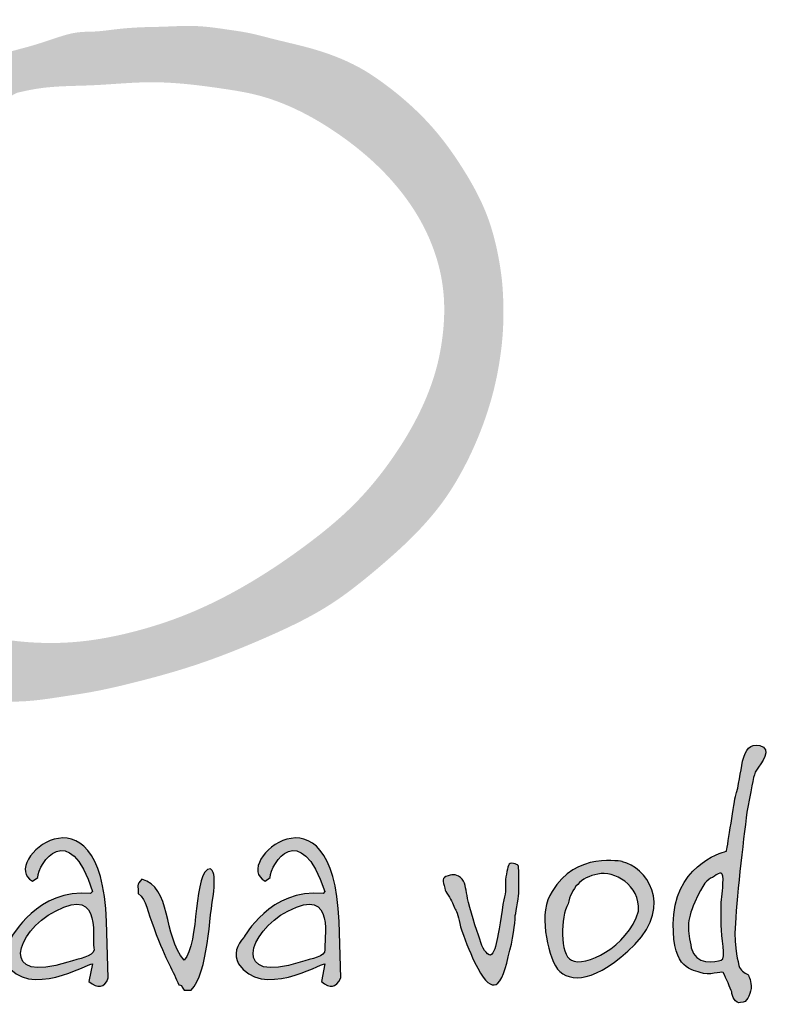
# Model space of a CAD drawing. Units: millimetres. Extents: x 22043 to 28343, y -15727 to -6817.
# Drawn here: x 23687 to 24054, y -7643 to -7163 of the extents above; entities that cross this region are included whole.
import ezdxf
from ezdxf.enums import TextEntityAlignment as Align

# ---------------------------------------------------------------- set-up
doc = ezdxf.new("R2010")
doc.units = ezdxf.units.MM
for name, color, linetype in [('2', 172, 'Continuous'), ('AS-Ramecek', 9, 'Continuous'), ('AS_KOTY', 4, 'Continuous')]:
    doc.layers.add(name, color=color, linetype=linetype)
doc.layers.add('SRAFY', color=9, linetype='Continuous', lineweight=0)
doc.styles.add('Arial', font='ARIAL.TTF')
doc.styles.add('Castelar', font='CASTELAR.TTF')

# ---------------------------------------------------------------- blocks, each defined once
blk = doc.blocks.new('logo_NEW')
h = blk.add_hatch(color=5)
h.set_gradient(color1=(0, 0, 255), color2=(0, 0, 255), rotation=184)
edge = h.paths.add_edge_path()
edge.add_spline(control_points=[(119.311, 8.378), (119.311, 8.378), (117.596, 7.997), (117.406, 6.092)], knot_values=[0, 0, 0, 0, 1, 1, 1, 1], degree=3, periodic=0)
edge.add_spline(control_points=[(117.406, 6.092), (117.279, 4.187), (117.977, 4.124), (118.358, 3.997)], knot_values=[1, 1, 1, 1, 2, 2, 2, 2], degree=3, periodic=0)
edge.add_spline(control_points=[(118.358, 3.997), (118.676, 3.87), (119.12, 4.06), (119.184, 3.997)], knot_values=[2, 2, 2, 2, 3, 3, 3, 3], degree=3, periodic=0)
edge.add_spline(control_points=[(119.184, 3.997), (119.311, 3.806), (119.438, 3.425), (119.501, 3.298)], knot_values=[3, 3, 3, 3, 4, 4, 4, 4], degree=3, periodic=0)
edge.add_spline(control_points=[(119.501, 3.298), (119.501, 3.171), (119.628, 2.854), (119.819, 2.917)], knot_values=[4, 4, 4, 4, 5, 5, 5, 5], degree=3, periodic=0)
edge.add_spline(control_points=[(119.819, 2.917), (120.073, 2.917), (120.136, 3.171), (120.2, 3.425)], knot_values=[5, 5, 5, 5, 6, 6, 6, 6], degree=3, periodic=0)
edge.add_spline(control_points=[(120.2, 3.425), (120.2, 3.679), (120.136, 3.87), (120.073, 3.933)], knot_values=[6, 6, 6, 6, 7, 7, 7, 7], degree=3, periodic=0)
edge.add_spline(control_points=[(120.073, 3.933), (119.946, 3.997), (119.819, 4.06), (119.755, 4.251)], knot_values=[7, 7, 7, 7, 8, 8, 8, 8], degree=3, periodic=0)
edge.add_spline(control_points=[(119.755, 4.251), (119.755, 4.378), (119.565, 4.759), (119.628, 5.775)], knot_values=[8, 8, 8, 8, 9, 9, 9, 9], degree=3, periodic=0)
edge.add_spline(control_points=[(119.628, 5.775), (119.692, 6.854), (119.946, 9.077), (120.073, 9.966)], knot_values=[9, 9, 9, 9, 10, 10, 10, 10], degree=3, periodic=0)
edge.add_spline(control_points=[(120.073, 9.966), (120.263, 10.855), (120.263, 11.109), (120.39, 11.299)], knot_values=[10, 10, 10, 10, 11, 11, 11, 11], degree=3, periodic=0)
edge.add_spline(control_points=[(120.39, 11.299), (120.581, 11.553), (120.962, 12.061), (120.517, 12.188)], knot_values=[11, 11, 11, 11, 12, 12, 12, 12], degree=3, periodic=0)
edge.add_spline(control_points=[(120.517, 12.188), (120.136, 12.252), (120.009, 12.061), (119.882, 11.617)], knot_values=[12, 12, 12, 12, 13, 13, 13, 13], degree=3, periodic=0)
edge.add_spline(control_points=[(119.882, 11.617), (119.819, 11.236), (119.755, 10.728), (119.628, 10.347)], knot_values=[13, 13, 13, 13, 14, 14, 14, 14], degree=3, periodic=0)
edge.add_spline(control_points=[(119.628, 10.347), (119.565, 9.966), (119.311, 8.378), (119.311, 8.378)], knot_values=[14, 14, 14, 14, 15, 15, 15, 15], degree=3, periodic=0)
edge = h.paths.add_edge_path(flags=16)
edge.add_spline(control_points=[(119.12, 5.711), (119.12, 5.267), (119.311, 4.505), (119.12, 4.441)], knot_values=[0, 0, 0, 0, 1, 1, 1, 1], degree=3, periodic=0)
edge.add_spline(control_points=[(119.12, 4.441), (118.93, 4.378), (118.168, 4.251), (118.041, 4.886)], knot_values=[1, 1, 1, 1, 2, 2, 2, 2], degree=3, periodic=0)
edge.add_spline(control_points=[(118.041, 4.886), (117.914, 5.521), (117.85, 5.838), (118.168, 6.537)], knot_values=[2, 2, 2, 2, 3, 3, 3, 3], degree=3, periodic=0)
edge.add_spline(control_points=[(118.168, 6.537), (118.485, 7.235), (118.612, 7.362), (118.803, 7.426)], knot_values=[3, 3, 3, 3, 4, 4, 4, 4], degree=3, periodic=0)
edge.add_spline(control_points=[(118.803, 7.426), (118.993, 7.553), (119.184, 7.743), (119.184, 7.362)], knot_values=[4, 4, 4, 4, 5, 5, 5, 5], degree=3, periodic=0)
edge.add_spline(control_points=[(119.184, 7.362), (119.184, 6.918), (119.12, 6.727), (119.12, 6.41)], knot_values=[5, 5, 5, 5, 6, 6, 6, 6], degree=3, periodic=0)
edge.add_spline(control_points=[(119.12, 6.41), (119.12, 6.029), (119.12, 5.711), (119.12, 5.711)], knot_values=[6, 6, 6, 6, 7, 7, 7, 7], degree=3, periodic=0)
h = blk.add_hatch(color=5)
h.set_gradient(color1=(0, 0, 255), color2=(0, 0, 255), rotation=184)
edge = h.paths.add_edge_path()
edge.add_spline(control_points=[(96.324, 3.679), (96.641, 3.425), (96.895, 3.425), (97.022, 3.806)], knot_values=[0, 0, 0, 0, 1, 1, 1, 1], degree=3, periodic=0)
edge.add_spline(control_points=[(97.022, 3.806), (97.022, 3.806), (96.959, 5.838), (96.959, 5.838)], knot_values=[9, 9, 9, 9, 10, 10, 10, 10], degree=3, periodic=0)
edge.add_spline(control_points=[(96.959, 5.838), (96.768, 11.172), (93.022, 7.934), (94.292, 7.299)], knot_values=[8, 8, 8, 8, 9, 9, 9, 9], degree=3, periodic=0)
edge.add_spline(control_points=[(94.292, 7.299), (94.292, 7.299), (94.482, 7.426), (94.482, 7.426)], knot_values=[7, 7, 7, 7, 8, 8, 8, 8], degree=3, periodic=0)
edge.add_spline(control_points=[(94.482, 7.426), (94.482, 7.934), (95.625, 9.585), (96.451, 6.918)], knot_values=[6, 6, 6, 6, 7, 7, 7, 7], degree=3, periodic=0)
edge.add_spline(control_points=[(96.451, 6.918), (96.451, 6.918), (96.387, 6.854), (96.387, 6.854)], knot_values=[5, 5, 5, 5, 6, 6, 6, 6], degree=3, periodic=0)
edge.add_spline(control_points=[(96.387, 6.854), (94.482, 7.045), (93.53, 5.267), (93.53, 5.267)], knot_values=[4, 4, 4, 4, 5, 5, 5, 5], degree=3, periodic=0)
edge.add_spline(control_points=[(93.53, 5.267), (93.276, 5.013), (93.149, 4.632), (93.339, 4.314)], knot_values=[3, 3, 3, 3, 4, 4, 4, 4], degree=3, periodic=0)
edge.add_spline(control_points=[(93.339, 4.314), (94.165, 3.044), (96.26, 4.314), (96.451, 4.314)], knot_values=[2, 2, 2, 2, 3, 3, 3, 3], degree=3, periodic=0)
edge.add_spline(control_points=[(96.451, 4.314), (96.451, 4.314), (96.324, 3.679), (96.324, 3.679)], knot_values=[1, 1, 1, 1, 2, 2, 2, 2], degree=3, periodic=0)
edge = h.paths.add_edge_path(flags=16)
edge.add_spline(control_points=[(95.117, 6.219), (96.895, 7.172), (96.387, 5.076), (96.514, 4.822)], knot_values=[0, 0, 0, 0, 1, 1, 1, 1], degree=3, periodic=0)
edge.add_spline(control_points=[(96.514, 4.822), (96.451, 4.568), (96.006, 4.505), (95.562, 4.378)], knot_values=[2, 2, 2, 2, 3, 3, 3, 3], degree=3, periodic=0)
edge.add_spline(control_points=[(95.562, 4.378), (93.085, 3.552), (93.657, 5.457), (95.117, 6.219)], knot_values=[1, 1, 1, 1, 2, 2, 2, 2], degree=3, periodic=0)
h = blk.add_hatch(color=5)
h.set_gradient(color1=(0, 0, 255), color2=(0, 0, 255), rotation=184)
edge = h.paths.add_edge_path()
edge.add_spline(control_points=[(104.706, 3.679), (105.023, 3.425), (105.214, 3.425), (105.404, 3.806)], knot_values=[0, 0, 0, 0, 1, 1, 1, 1], degree=3, periodic=0)
edge.add_spline(control_points=[(105.404, 3.806), (105.404, 3.806), (105.341, 5.838), (105.341, 5.838)], knot_values=[9, 9, 9, 9, 10, 10, 10, 10], degree=3, periodic=0)
edge.add_spline(control_points=[(105.341, 5.838), (105.15, 11.172), (101.404, 7.934), (102.674, 7.299)], knot_values=[8, 8, 8, 8, 9, 9, 9, 9], degree=3, periodic=0)
edge.add_spline(control_points=[(102.674, 7.299), (102.674, 7.299), (102.864, 7.426), (102.864, 7.426)], knot_values=[7, 7, 7, 7, 8, 8, 8, 8], degree=3, periodic=0)
edge.add_spline(control_points=[(102.864, 7.426), (102.864, 7.934), (103.944, 9.585), (104.833, 6.918)], knot_values=[6, 6, 6, 6, 7, 7, 7, 7], degree=3, periodic=0)
edge.add_spline(control_points=[(104.833, 6.918), (104.833, 6.918), (104.769, 6.854), (104.769, 6.854)], knot_values=[5, 5, 5, 5, 6, 6, 6, 6], degree=3, periodic=0)
edge.add_spline(control_points=[(104.769, 6.854), (102.864, 7.045), (101.912, 5.267), (101.912, 5.267)], knot_values=[4, 4, 4, 4, 5, 5, 5, 5], degree=3, periodic=0)
edge.add_spline(control_points=[(101.912, 5.267), (101.658, 5.013), (101.531, 4.632), (101.721, 4.314)], knot_values=[3, 3, 3, 3, 4, 4, 4, 4], degree=3, periodic=0)
edge.add_spline(control_points=[(101.721, 4.314), (102.547, 3.044), (104.642, 4.314), (104.833, 4.314)], knot_values=[2, 2, 2, 2, 3, 3, 3, 3], degree=3, periodic=0)
edge.add_spline(control_points=[(104.833, 4.314), (104.833, 4.314), (104.706, 3.679), (104.706, 3.679)], knot_values=[1, 1, 1, 1, 2, 2, 2, 2], degree=3, periodic=0)
edge = h.paths.add_edge_path(flags=16)
edge.add_spline(control_points=[(103.499, 6.219), (105.277, 7.172), (104.769, 5.076), (104.833, 4.822)], knot_values=[0, 0, 0, 0, 1, 1, 1, 1], degree=3, periodic=0)
edge.add_spline(control_points=[(104.833, 4.822), (104.833, 4.568), (104.388, 4.505), (103.944, 4.378)], knot_values=[2, 2, 2, 2, 3, 3, 3, 3], degree=3, periodic=0)
edge.add_spline(control_points=[(103.944, 4.378), (101.467, 3.552), (102.039, 5.457), (103.499, 6.219)], knot_values=[1, 1, 1, 1, 2, 2, 2, 2], degree=3, periodic=0)
h = blk.add_hatch(color=5)
h.set_gradient(color1=(0, 0, 255), color2=(0, 0, 255), rotation=184)
edge = h.paths.add_edge_path()
edge.add_spline(control_points=[(116.009, 5.013), (117.406, 6.473), (116.39, 7.807), (115.564, 7.997)], knot_values=[0, 0, 0, 0, 1, 1, 1, 1], degree=3, periodic=0)
edge.add_spline(control_points=[(115.564, 7.997), (115.564, 7.997), (113.85, 8.378), (113.024, 6.918)], knot_values=[3, 3, 3, 3, 4, 4, 4, 4], degree=3, periodic=0)
edge.add_spline(control_points=[(113.024, 6.918), (112.516, 6.219), (112.834, 4.695), (113.215, 4.124)], knot_values=[2, 2, 2, 2, 3, 3, 3, 3], degree=3, periodic=0)
edge.add_spline(control_points=[(113.215, 4.124), (113.659, 3.616), (114.612, 3.616), (116.009, 5.013)], knot_values=[1, 1, 1, 1, 2, 2, 2, 2], degree=3, periodic=0)
edge = h.paths.add_edge_path(flags=16)
edge.add_spline(control_points=[(114.675, 7.553), (115.247, 7.68), (116.199, 7.172), (116.136, 6.219)], knot_values=[0, 0, 0, 0, 1, 1, 1, 1], degree=3, periodic=0)
edge.add_spline(control_points=[(116.136, 6.219), (115.755, 4.886), (114.167, 4.187), (113.723, 4.441)], knot_values=[1, 1, 1, 1, 2, 2, 2, 2], degree=3, periodic=0)
edge.add_spline(control_points=[(113.723, 4.441), (113.278, 4.632), (113.342, 6.029), (113.596, 6.473)], knot_values=[2, 2, 2, 2, 3, 3, 3, 3], degree=3, periodic=0)
edge.add_spline(control_points=[(113.596, 6.473), (113.723, 7.045), (114.04, 7.426), (114.675, 7.553)], knot_values=[3, 3, 3, 3, 4, 4, 4, 4], degree=3, periodic=0)
h = blk.add_hatch(color=5)
h.set_gradient(color1=(0, 0, 255), color2=(0, 0, 255), rotation=184)
edge = h.paths.add_edge_path()
edge.add_spline(control_points=[(111.437, 4.568), (111.627, 5.203), (111.691, 5.775), (111.691, 6.029)], knot_values=[0, 0, 0, 0, 1, 1, 1, 1], degree=3, periodic=0)
edge.add_spline(control_points=[(111.691, 6.029), (111.691, 6.029), (111.818, 6.664), (111.818, 6.854)], knot_values=[18, 18, 18, 18, 19, 19, 19, 19], degree=3, periodic=0)
edge.add_spline(control_points=[(111.818, 6.854), (111.818, 6.981), (111.818, 7.172), (111.818, 7.553)], knot_values=[17, 17, 17, 17, 18, 18, 18, 18], degree=3, periodic=0)
edge.add_spline(control_points=[(111.818, 7.553), (111.818, 7.934), (111.818, 7.87), (111.627, 7.934)], knot_values=[16, 16, 16, 16, 17, 17, 17, 17], degree=3, periodic=0)
edge.add_spline(control_points=[(111.627, 7.934), (111.437, 7.997), (111.437, 7.807), (111.373, 7.553)], knot_values=[15, 15, 15, 15, 16, 16, 16, 16], degree=3, periodic=0)
edge.add_spline(control_points=[(111.373, 7.553), (111.31, 7.299), (111.373, 6.981), (111.31, 6.727)], knot_values=[14, 14, 14, 14, 15, 15, 15, 15], degree=3, periodic=0)
edge.add_spline(control_points=[(111.31, 6.727), (111.246, 6.537), (111.119, 5.521), (111.056, 5.267)], knot_values=[13, 13, 13, 13, 14, 14, 14, 14], degree=3, periodic=0)
edge.add_spline(control_points=[(111.056, 5.267), (110.992, 4.949), (110.929, 4.695), (110.802, 4.632)], knot_values=[12, 12, 12, 12, 13, 13, 13, 13], degree=3, periodic=0)
edge.add_spline(control_points=[(110.802, 4.632), (110.675, 4.632), (110.484, 4.886), (110.421, 5.203)], knot_values=[11, 11, 11, 11, 12, 12, 12, 12], degree=3, periodic=0)
edge.add_spline(control_points=[(110.421, 5.203), (110.294, 5.521), (110.04, 6.346), (109.976, 6.664)], knot_values=[10, 10, 10, 10, 11, 11, 11, 11], degree=3, periodic=0)
edge.add_spline(control_points=[(109.976, 6.664), (109.913, 6.981), (109.913, 7.172), (109.786, 7.362)], knot_values=[9, 9, 9, 9, 10, 10, 10, 10], degree=3, periodic=0)
edge.add_spline(control_points=[(109.786, 7.362), (109.595, 7.553), (109.468, 7.553), (109.278, 7.489)], knot_values=[8, 8, 8, 8, 9, 9, 9, 9], degree=3, periodic=0)
edge.add_spline(control_points=[(109.278, 7.489), (109.024, 7.426), (109.087, 7.299), (109.151, 7.045)], knot_values=[7, 7, 7, 7, 8, 8, 8, 8], degree=3, periodic=0)
edge.add_spline(control_points=[(109.151, 7.045), (109.151, 6.918), (109.214, 6.918), (109.278, 6.791)], knot_values=[6, 6, 6, 6, 7, 7, 7, 7], degree=3, periodic=0)
edge.add_spline(control_points=[(109.278, 6.791), (109.405, 6.6), (109.468, 6.41), (109.532, 6.283)], knot_values=[5, 5, 5, 5, 6, 6, 6, 6], degree=3, periodic=0)
edge.add_spline(control_points=[(109.532, 6.283), (109.595, 6.219), (109.659, 5.965), (109.722, 5.648)], knot_values=[4, 4, 4, 4, 5, 5, 5, 5], degree=3, periodic=0)
edge.add_spline(control_points=[(109.722, 5.648), (109.849, 5.267), (110.04, 4.759), (110.23, 4.378)], knot_values=[3, 3, 3, 3, 4, 4, 4, 4], degree=3, periodic=0)
edge.add_spline(control_points=[(110.23, 4.378), (110.548, 3.743), (110.738, 3.552), (110.929, 3.552)], knot_values=[2, 2, 2, 2, 3, 3, 3, 3], degree=3, periodic=0)
edge.add_spline(control_points=[(110.929, 3.552), (111.119, 3.552), (111.31, 3.933), (111.437, 4.568)], knot_values=[1, 1, 1, 1, 2, 2, 2, 2], degree=3, periodic=0)
h = blk.add_hatch(color=5)
h.set_gradient(color1=(0, 0, 255), color2=(0, 0, 255), rotation=184)
edge = h.paths.add_edge_path()
edge.add_spline(control_points=[(100.007, 3.362), (100.642, 3.997), (100.642, 6.029), (100.832, 6.918)], knot_values=[0, 0, 0, 0, 1, 1, 1, 1], degree=3, periodic=0)
edge.add_spline(control_points=[(100.832, 6.918), (100.832, 7.426), (100.896, 7.553), (100.705, 7.743)], knot_values=[8, 8, 8, 8, 9, 9, 9, 9], degree=3, periodic=0)
edge.add_spline(control_points=[(100.705, 7.743), (100.07, 7.743), (100.324, 5.013), (99.753, 4.441)], knot_values=[7, 7, 7, 7, 8, 8, 8, 8], degree=3, periodic=0)
edge.add_spline(control_points=[(99.753, 4.441), (98.991, 5.33), (99.308, 7.108), (98.229, 7.362)], knot_values=[6, 6, 6, 6, 7, 7, 7, 7], degree=3, periodic=0)
edge.add_spline(control_points=[(98.229, 7.362), (98.038, 7.172), (98.102, 7.108), (98.102, 6.854)], knot_values=[5, 5, 5, 5, 6, 6, 6, 6], degree=3, periodic=0)
edge.add_spline(control_points=[(98.102, 6.854), (98.419, 6.6), (98.419, 6.219), (98.673, 5.584)], knot_values=[4, 4, 4, 4, 5, 5, 5, 5], degree=3, periodic=0)
edge.add_spline(control_points=[(98.673, 5.584), (99.118, 4.378), (99.372, 4.06), (99.562, 3.552)], knot_values=[3, 3, 3, 3, 4, 4, 4, 4], degree=3, periodic=0)
edge.add_spline(control_points=[(99.562, 3.552), (99.689, 3.552), (99.626, 3.552), (99.753, 3.362)], knot_values=[2, 2, 2, 2, 3, 3, 3, 3], degree=3, periodic=0)
edge.add_spline(control_points=[(99.753, 3.362), (99.753, 3.362), (100.007, 3.362), (100.007, 3.362)], knot_values=[1, 1, 1, 1, 2, 2, 2, 2], degree=3, periodic=0)
at = {"layer": '2'}
h = blk.add_hatch(color=256, dxfattribs=at)
edge = h.paths.add_edge_path()
edge.add_spline(control_points=[(93.069, 37.079), (93.029, 37.071), (92.841, 37.032), (92.532, 36.985), (92.097, 37.107), (91.761, 37.425), (91.377, 37.735), (90.763, 38.063), (89.926, 38.364), (88.733, 38.204), (87.262, 37.819), (86.201, 36.674), (85.624, 35.849), (85.434, 35.577)], knot_values=[0, 0, 0, 0, 0.121958, 0.5777, 0.919899, 1.435928, 1.939781, 2.399755, 3.522417, 4.524755, 5.961485, 7.995571, 8.9954, 8.9954, 8.9954, 8.9954], degree=3, periodic=0)
edge.add_spline(control_points=[(85.434, 35.577), (85.365, 35.531), (85.208, 35.244), (84.913, 34.828), (84.667, 34.333), (84.36, 33.741), (84.144, 33.234), (83.688, 32.476), (83.327, 31.743), (83.165, 31.25), (82.963, 30.642), (82.846, 30.061), (82.596, 28.83), (82.516, 27.54), (82.372, 26.481), (82.453, 25.074), (82.462, 23.868), (82.704, 22.673), (82.848, 21.631), (83.3, 20.45), (83.824, 19.356), (84.527, 18.229), (85.645, 17.017), (86.977, 15.911), (88.085, 15.263), (89.489, 14.587), (90.592, 14.223), (92.183, 13.845), (93.831, 13.686), (95.085, 13.911), (96.641, 14.139), (98.252, 14.519), (100.47, 15.142), (103.22, 16.273), (104.848, 17.098), (106.255, 18.162), (107.017, 18.807), (108.116, 19.809), (108.97, 20.725), (109.913, 22.283), (110.504, 23.578), (110.968, 25.092), (111.194, 26.38), (111.288, 27.512), (111.254, 28.724), (111.082, 29.945), (110.738, 31.403), (109.736, 33.169), (108.58, 34.743), (107.257, 35.882), (105.918, 36.771), (104.596, 37.307), (103.317, 37.572), (102.098, 37.899), (101.336, 38.001), (100.174, 38.189), (99.19, 38.109), (98.175, 38.095), (97.388, 38.043), (96.755, 37.943), (96.272, 37.929), (95.794, 37.926), (95.043, 37.672), (94.267, 37.416), (93.555, 37.237), (93.235, 37.132), (93.069, 37.079)], knot_values=[0, 0, 0, 0, 0.247083, 0.494166, 0.782223, 1.099418, 1.502623, 1.980917, 2.543831, 3.106745, 3.389682, 4.29164, 5.149525, 6.007411, 7.314162, 7.849637, 9.875011, 10.583106, 11.650673, 12.54677, 12.775462, 14.17155, 15.642785, 16.565971, 18.040155, 18.659846, 20.36367, 20.983918, 22.913888, 24.630916, 24.824052, 26.699862, 28.819254, 31.073966, 33.665711, 34.342204, 35.919523, 36.243043, 38.360432, 38.985726, 40.649279, 41.875016, 42.944701, 43.873411, 44.78668, 45.138302, 46.573867, 48.110046, 49.776489, 51.700703, 52.166119, 53.654868, 54.912101, 55.264668, 56.105345, 57.395705, 58.701947, 58.917954, 59.882175, 60.846395, 60.956258, 61.624556, 62.292853, 62.86813, 63.227469, 63.74778, 63.74778, 63.74778, 63.74778], degree=3, periodic=0)
edge = h.paths.add_edge_path(flags=16)
edge.add_spline(control_points=[(93.748, 35.732), (93.979, 35.784), (94.867, 35.981), (96.497, 35.96), (98.738, 36.199), (100.711, 35.949), (103.009, 35.586), (105.429, 34.347), (107.547, 32.43), (108.696, 30.407), (109.081, 29.045), (109.155, 27.859), (109.084, 26.883), (108.89, 25.835), (108.398, 24.394), (107.439, 22.693), (105.967, 20.846), (104.11, 19.338), (102.115, 17.994), (100.042, 16.933), (97.962, 16.254), (96.037, 15.884), (93.911, 15.862), (91.821, 16.255), (89.492, 17.006), (87.289, 18.431), (85.583, 20.844), (85.304, 23.65), (85.038, 26.119), (85.052, 28.406), (85.6, 30.512), (86.089, 32.085), (86.7, 32.753), (86.793, 32.855)], knot_values=[0, 0, 0, 0, 0.710874, 2.722182, 4.858846, 7.455516, 8.650837, 11.823926, 15.436554, 17.053051, 18.749567, 19.626694, 20.607054, 21.678918, 22.81668, 25.157942, 27.498509, 29.859167, 32.300081, 34.710863, 36.815742, 38.846718, 40.565848, 43.161896, 45.191003, 47.878925, 50.910723, 53.666092, 56.190555, 58.404156, 60.450556, 62.750682, 63.160763, 63.160763, 63.160763, 63.160763], degree=3, periodic=0)
edge.add_spline(control_points=[(86.793, 32.855), (86.908, 32.933), (87.157, 33.102), (87.741, 33.22), (88.401, 33.31), (89.204, 33.428), (89.705, 33.944), (90.139, 34.326), (90.541, 34.453), (90.887, 34.386), (91.337, 34.234), (91.796, 34.019), (92.278, 33.996), (92.621, 34.051), (92.915, 34.275), (93.173, 34.652), (93.24, 35.058), (93.317, 35.372), (93.393, 35.5), (93.531, 35.632), (93.654, 35.689), (93.748, 35.732)], knot_values=[0, 0, 0, 0, 0.413556, 0.895035, 1.756599, 2.44767, 3.244262, 3.836896, 4.172801, 4.461143, 4.874912, 5.606014, 5.949519, 6.313273, 6.618206, 7.031294, 7.654281, 7.831313, 7.99825, 8.09354, 8.399952, 8.399952, 8.399952, 8.399952], degree=3, periodic=0)
for points, knots in [([(119.311, 8.378), (119.311, 8.378), (117.596, 7.997), (117.406, 6.092), (117.279, 4.187), (117.977, 4.124), (118.358, 3.997), (118.676, 3.87), (119.12, 4.06), (119.184, 3.997), (119.311, 3.806), (119.438, 3.425), (119.501, 3.298), (119.501, 3.171), (119.628, 2.854), (119.819, 2.917), (120.073, 2.917), (120.136, 3.171), (120.2, 3.425), (120.2, 3.679), (120.136, 3.87), (120.073, 3.933), (119.946, 3.997), (119.819, 4.06), (119.755, 4.251), (119.755, 4.378), (119.565, 4.759), (119.628, 5.775), (119.692, 6.854), (119.946, 9.077), (120.073, 9.966), (120.263, 10.855), (120.263, 11.109), (120.39, 11.299), (120.581, 11.553), (120.962, 12.061), (120.517, 12.188), (120.136, 12.252), (120.009, 12.061), (119.882, 11.617), (119.819, 11.236), (119.755, 10.728), (119.628, 10.347), (119.565, 9.966), (119.311, 8.378), (119.311, 8.378), (119.311, 8.378), (119.311, 8.378), (119.311, 8.378)], [0, 0, 0, 0, 1, 1, 1, 2, 2, 2, 3, 3, 3, 4, 4, 4, 5, 5, 5, 6, 6, 6, 7, 7, 7, 8, 8, 8, 9, 9, 9, 10, 10, 10, 11, 11, 11, 12, 12, 12, 13, 13, 13, 14, 14, 14, 15, 15, 15, 16, 16, 16, 16]), ([(97.022, 3.806), (96.895, 3.425), (96.641, 3.425), (96.324, 3.679), (96.324, 3.679), (96.451, 4.314), (96.451, 4.314), (96.26, 4.314), (94.165, 3.044), (93.339, 4.314), (93.149, 4.632), (93.276, 5.013), (93.53, 5.267), (93.53, 5.267), (94.482, 7.045), (96.387, 6.854), (96.387, 6.854), (96.451, 6.918), (96.451, 6.918), (95.625, 9.585), (94.482, 7.934), (94.482, 7.426), (94.482, 7.426), (94.292, 7.299), (94.292, 7.299), (93.022, 7.934), (96.768, 11.172), (96.959, 5.838), (96.959, 5.838), (97.022, 3.806), (97.022, 3.806)], [0, 0, 0, 0, 1, 1, 1, 2, 2, 2, 3, 3, 3, 4, 4, 4, 5, 5, 5, 6, 6, 6, 7, 7, 7, 8, 8, 8, 9, 9, 9, 10, 10, 10, 10]), ([(105.404, 3.806), (105.214, 3.425), (105.023, 3.425), (104.706, 3.679), (104.706, 3.679), (104.833, 4.314), (104.833, 4.314), (104.642, 4.314), (102.547, 3.044), (101.721, 4.314), (101.531, 4.632), (101.658, 5.013), (101.912, 5.267), (101.912, 5.267), (102.864, 7.045), (104.769, 6.854), (104.769, 6.854), (104.833, 6.918), (104.833, 6.918), (103.944, 9.585), (102.864, 7.934), (102.864, 7.426), (102.864, 7.426), (102.674, 7.299), (102.674, 7.299), (101.404, 7.934), (105.15, 11.172), (105.341, 5.838), (105.341, 5.838), (105.404, 3.806), (105.404, 3.806)], [0, 0, 0, 0, 1, 1, 1, 2, 2, 2, 3, 3, 3, 4, 4, 4, 5, 5, 5, 6, 6, 6, 7, 7, 7, 8, 8, 8, 9, 9, 9, 10, 10, 10, 10]), ([(115.564, 7.997), (116.39, 7.807), (117.406, 6.473), (116.009, 5.013), (114.612, 3.616), (113.659, 3.616), (113.215, 4.124), (112.834, 4.695), (112.516, 6.219), (113.024, 6.918), (113.85, 8.378), (115.564, 7.997), (115.564, 7.997), (115.564, 7.997), (115.564, 7.997), (115.564, 7.997)], [0, 0, 0, 0, 1, 1, 1, 2, 2, 2, 3, 3, 3, 4, 4, 4, 5, 5, 5, 5]), ([(111.691, 6.029), (111.691, 5.775), (111.627, 5.203), (111.437, 4.568), (111.31, 3.933), (111.119, 3.552), (110.929, 3.552), (110.738, 3.552), (110.548, 3.743), (110.23, 4.378), (110.04, 4.759), (109.849, 5.267), (109.722, 5.648), (109.659, 5.965), (109.595, 6.219), (109.532, 6.283), (109.468, 6.41), (109.405, 6.6), (109.278, 6.791), (109.214, 6.918), (109.151, 6.918), (109.151, 7.045), (109.087, 7.299), (109.024, 7.426), (109.278, 7.489), (109.468, 7.553), (109.595, 7.553), (109.786, 7.362), (109.913, 7.172), (109.913, 6.981), (109.976, 6.664), (110.04, 6.346), (110.294, 5.521), (110.421, 5.203), (110.484, 4.886), (110.675, 4.632), (110.802, 4.632), (110.929, 4.695), (110.992, 4.949), (111.056, 5.267), (111.119, 5.521), (111.246, 6.537), (111.31, 6.727), (111.373, 6.981), (111.31, 7.299), (111.373, 7.553), (111.437, 7.807), (111.437, 7.997), (111.627, 7.934), (111.818, 7.87), (111.818, 7.934), (111.818, 7.553), (111.818, 7.172), (111.818, 6.981), (111.818, 6.854), (111.818, 6.664), (111.691, 6.029), (111.691, 6.029)], [0, 0, 0, 0, 1, 1, 1, 2, 2, 2, 3, 3, 3, 4, 4, 4, 5, 5, 5, 6, 6, 6, 7, 7, 7, 8, 8, 8, 9, 9, 9, 10, 10, 10, 11, 11, 11, 12, 12, 12, 13, 13, 13, 14, 14, 14, 15, 15, 15, 16, 16, 16, 17, 17, 17, 18, 18, 18, 19, 19, 19, 19]), ([(100.832, 6.918), (100.642, 6.029), (100.642, 3.997), (100.007, 3.362), (100.007, 3.362), (99.753, 3.362), (99.753, 3.362), (99.626, 3.552), (99.689, 3.552), (99.562, 3.552), (99.372, 4.06), (99.118, 4.378), (98.673, 5.584), (98.419, 6.219), (98.419, 6.6), (98.102, 6.854), (98.102, 7.108), (98.038, 7.172), (98.229, 7.362), (99.308, 7.108), (98.991, 5.33), (99.753, 4.441), (100.324, 5.013), (100.07, 7.743), (100.705, 7.743), (100.896, 7.553), (100.832, 7.426), (100.832, 6.918)], [0, 0, 0, 0, 1, 1, 1, 2, 2, 2, 3, 3, 3, 4, 4, 4, 5, 5, 5, 6, 6, 6, 7, 7, 7, 8, 8, 8, 9, 9, 9, 9]), ([(114.675, 7.553), (115.247, 7.68), (116.199, 7.172), (116.136, 6.219), (115.755, 4.886), (114.167, 4.187), (113.723, 4.441), (113.278, 4.632), (113.342, 6.029), (113.596, 6.473), (113.723, 7.045), (114.04, 7.426), (114.675, 7.553)], [0, 0, 0, 0, 1, 1, 1, 2, 2, 2, 3, 3, 3, 4, 4, 4, 4]), ([(119.12, 5.711), (119.12, 5.267), (119.311, 4.505), (119.12, 4.441), (118.93, 4.378), (118.168, 4.251), (118.041, 4.886), (117.914, 5.521), (117.85, 5.838), (118.168, 6.537), (118.485, 7.235), (118.612, 7.362), (118.803, 7.426), (118.993, 7.553), (119.184, 7.743), (119.184, 7.362), (119.184, 6.918), (119.12, 6.727), (119.12, 6.41), (119.12, 6.029), (119.12, 5.711), (119.12, 5.711)], [0, 0, 0, 0, 1, 1, 1, 2, 2, 2, 3, 3, 3, 4, 4, 4, 5, 5, 5, 6, 6, 6, 7, 7, 7, 7]), ([(96.514, 4.822), (96.387, 5.076), (96.895, 7.172), (95.117, 6.219), (93.657, 5.457), (93.085, 3.552), (95.562, 4.378), (96.006, 4.505), (96.451, 4.568), (96.514, 4.822)], [0, 0, 0, 0, 1, 1, 1, 2, 2, 2, 3, 3, 3, 3]), ([(104.833, 4.822), (104.769, 5.076), (105.277, 7.172), (103.499, 6.219), (102.039, 5.457), (101.467, 3.552), (103.944, 4.378), (104.388, 4.505), (104.833, 4.568), (104.833, 4.822)], [0, 0, 0, 0, 1, 1, 1, 2, 2, 2, 3, 3, 3, 3])]:
    blk.add_open_spline(points, degree=3, knots=knots, dxfattribs=at)
blk = doc.blocks.new('logoCZ-barevne')
at = {"color": 1, "xscale": 1.0271122220557, "yscale": 1.0271122220557, "zscale": 1.0271122220557}
blk.add_blockref('logo_NEW', (-1.642, -17.229), dxfattribs=at)
blk = doc.blocks.new('RÁMEČEK')
at = {"xscale": 8.762431024320856, "yscale": 8.762431024320856, "zscale": 8.762431024320856}
blk.add_blockref('logoCZ-barevne', (-9213.79, 10396.43), dxfattribs=at)
at = {"style": 'Arial'}
blk.add_attdef('18.6.2019', (-7571.11, 4924.25), '', height=34.91, dxfattribs=at)
at = {"layer": 'AS-Ramecek', "style": 'Arial', "flags": 4}
for tag, p in [('AS-MONOCOMP_4', (-6987.95, 5870.18)), ('4/0,6', (-6987.95, 5710.18)), ('1200', (-6987.95, 5550.18)), ('1300/1220', (-6987.95, 5390.18)), ('0,24', (-6987.95, 5230.18)), ('150', (-6987.95, 5070.18))]:
    blk.add_attdef(tag, text='', height=50, dxfattribs=at).set_placement(p, align=Align.MIDDLE_LEFT)
at = {"layer": 'SRAFY', "color": 156}
for tag, height, style, p in [('ČIŠTĚNÍ_ODPADNÍCH_VOD', 72.73, 'Arial', (-5615.63, 10537.63)), ('AS-MONOCOMP_4', 63.64, 'Castelar', (-5615.63, 10398.48))]:
    blk.add_attdef(tag, text='', height=height, dxfattribs=dict(at, style=style)).set_placement(p, align=Align.RIGHT)

msp = doc.modelspace()

# ---------------------------------------------------------------- block references
at = {"layer": 'AS_KOTY', "xscale": 1.5, "yscale": 1.5, "zscale": 1.5}
msp.add_blockref('RÁMEČEK', (36263.06, -23049.35), dxfattribs=at)

doc.saveas('drawing.dxf')
